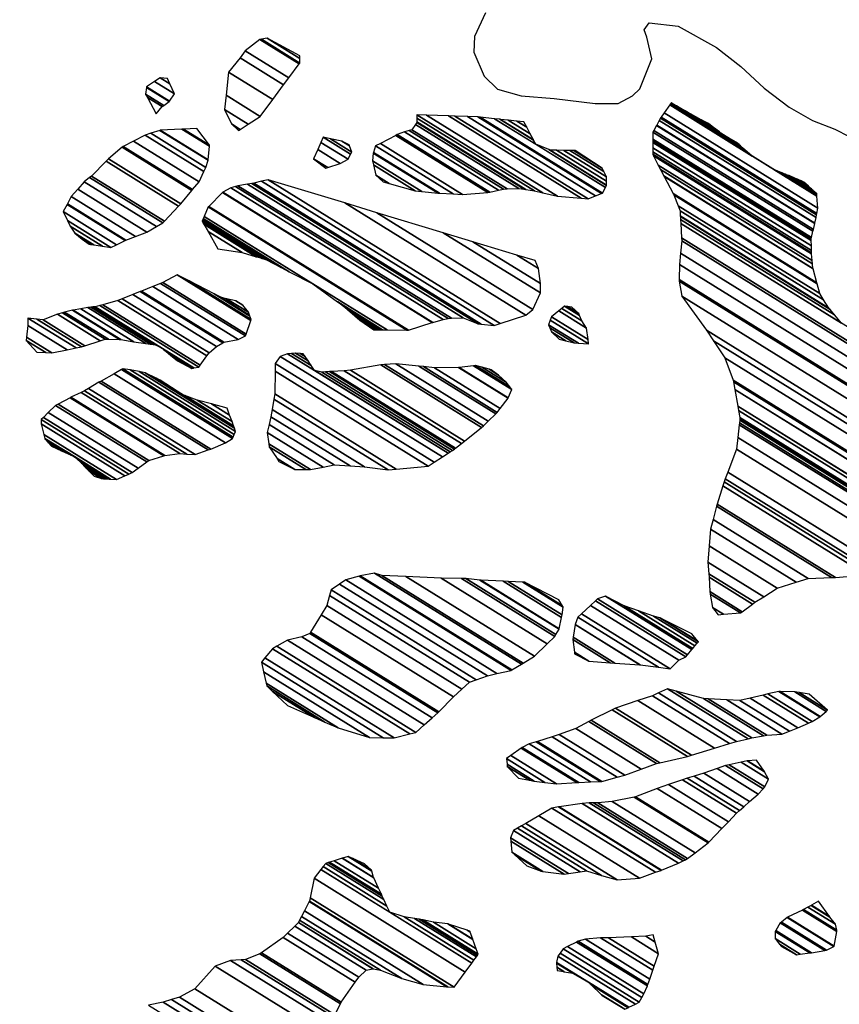
# Model space of a CAD drawing. Units: metres. Extents: x -21025 to 21025, y -14850 to 14850.
# Drawn here: x 4479 to 4769, y -7379 to -7031 of the extents above; entities that cross this region are included whole.
import ezdxf

# ---------------------------------------------------------------- set-up
doc = ezdxf.new("R2010")
doc.units = ezdxf.units.M
doc.header["$MEASUREMENT"] = 0
doc.layers.add('19', color=1, linetype='Continuous', lineweight=0)
doc.layers.add('5', color=1, linetype='Continuous', lineweight=0)

msp = doc.modelspace()

# ---------------------------------------------------------------- linework, layer by layer
at = {"layer": '19', "color": 7, "linetype": 'Continuous', "lineweight": -3}
msp.add_3dface([(-19775, -14350), (20525, -14350), (20525, 14350), (-19775, 14350)], dxfattribs=at)
at = {"layer": '5', "color": 5, "linetype": 'Continuous', "lineweight": -3}
msp.add_lwpolyline([(4643.75, -7028.3), (4639.84, -7036.63), (4639.52, -7042.21), (4643.22, -7050.64), (4647.99, -7055.27), (4656.34, -7057.66), (4668.02, -7058.57), (4682.47, -7060.28), (4690.6, -7060.38), (4695.71, -7057.65), (4698.28, -7055.14), (4702.48, -7044.52), (4700.8, -7036.88), (4699.81, -7034.33), (4701.62, -7031.81), (4711.77, -7032.95), (4725.39, -7040.49), (4733.94, -7047.2), (4742.23, -7054.92), (4751.04, -7061.64), (4759.36, -7066.31), (4767.19, -7069.46), (4772.24, -7072.06)], dxfattribs=at)
for points in [[(4558.75, -7041.72), (4574.131, -7051.2563), (4577.7697, -7046.3317), (4563.88, -7037.72)], [(4563.88, -7037.72), (4577.7697, -7046.3317), (4578, -7046.02), (4564.4423, -7037.6142)], [(4564.4423, -7037.6142), (4578, -7046.02), (4578.0188, -7044.4251), (4566.43, -7037.24)], [(4566.43, -7037.24), (4578.0188, -7044.4251), (4578.03, -7043.48)], [(4552.81, -7049.26), (4568.444, -7058.9532), (4572.2904, -7053.7474), (4556.94, -7044.23)], [(4556.94, -7044.23), (4572.2904, -7053.7474), (4574.131, -7051.2563), (4558.75, -7041.72)], [(4526.6809, -7052.5667), (4533.67, -7056.9), (4532.0332, -7053.3414), (4528.66, -7051.25)], [(4528.66, -7051.25), (4532.0332, -7053.3414), (4531.2, -7051.53)], [(4551.9291, -7057.385), (4564.05, -7064.9), (4568.444, -7058.9532), (4552.81, -7049.26)], [(4523.51, -7057.03), (4529.9138, -7061.0004), (4531.86, -7059.67), (4523.7718, -7054.6553)], [(4523.7718, -7054.6553), (4531.86, -7059.67), (4531.9421, -7059.5444), (4523.79, -7054.49)], [(4523.79, -7054.49), (4531.9421, -7059.5444), (4533.67, -7056.9), (4526.6809, -7052.5667)], [(4524.158, -7058.2319), (4529.3, -7061.42), (4529.9138, -7061.0004), (4523.51, -7057.03)], [(4527.23, -7063.93), (4527.23, -7063.93), (4529.3, -7061.42), (4524.158, -7058.2319)], [(4551.38, -7062.45), (4559.7885, -7067.6633), (4564.05, -7064.9), (4551.9291, -7057.385)], [(4553.86, -7067.56), (4556.9721, -7069.4895), (4559.7885, -7067.6633), (4551.38, -7062.45)], [(4706.8822, -7063.6054), (4761.26, -7097.32), (4760.8876, -7093.116), (4708.8566, -7060.8565)], [(4708.8566, -7060.8565), (4738.12, -7079), (4738.0407, -7078.9336), (4708.8652, -7060.8446)], [(4708.8652, -7060.8446), (4738.0407, -7078.9336), (4735.35, -7076.68), (4709.1561, -7060.4396)], [(4709.1561, -7060.4396), (4735.35, -7076.68), (4734.6094, -7075.9955), (4709.2681, -7060.2837)], [(4709.2681, -7060.2837), (4734.6094, -7075.9955), (4733.8525, -7075.2958), (4709.3825, -7060.1243)], [(4709.3825, -7060.1243), (4733.8525, -7075.2958), (4733.7369, -7075.1891), (4709.4, -7060.1)], [(4709.4, -7060.1), (4733.7369, -7075.1891), (4733.3981, -7074.8759), (4711.2638, -7061.1524)], [(4711.2638, -7061.1524), (4727.55, -7071.25), (4726.4131, -7070.3753), (4714.3336, -7062.8859)], [(4619.3946, -7066.7892), (4657.96, -7090.7), (4661, -7091.25), (4619.4136, -7065.4662)], [(4619.4136, -7065.4662), (4661, -7091.25), (4663.9788, -7091.9405), (4619.43, -7064.32)], [(4619.43, -7064.32), (4663.9788, -7091.9405), (4669.11, -7093.13), (4622.8344, -7064.4389)], [(4622.8344, -7064.4389), (4669.11, -7093.13), (4677.563, -7093.8273), (4630.6, -7064.71)], [(4630.6, -7064.71), (4677.563, -7093.8273), (4680.02, -7094.03), (4632.8634, -7064.7926)], [(4632.8634, -7064.7926), (4680.02, -7094.03), (4682.57, -7093.04), (4637.2696, -7064.9535)], [(4637.2696, -7064.9535), (4682.57, -7093.04), (4684.7432, -7092.2048), (4641.01, -7065.09)], [(4641.01, -7065.09), (4684.7432, -7092.2048), (4685.12, -7092.06), (4641.7491, -7065.1698)], [(4641.7491, -7065.1698), (4685.12, -7092.06), (4686.083, -7090.0164), (4646.9064, -7065.7267)], [(4646.9064, -7065.7267), (4661.46, -7074.75), (4660.7043, -7073.3299), (4648.7648, -7065.9274)], [(4648.7648, -7065.9274), (4660.7043, -7073.3299), (4660.6283, -7073.1871), (4648.9517, -7065.9476)], [(4705.1485, -7066.3103), (4760.5785, -7100.6772), (4760.7794, -7099.6873), (4705.5991, -7065.4752)], [(4705.5991, -7065.4752), (4760.7794, -7099.6873), (4760.7946, -7099.6127), (4705.6331, -7065.4123)], [(4705.6331, -7065.4123), (4760.7946, -7099.6127), (4760.8601, -7099.29), (4705.78, -7065.14)], [(4705.78, -7065.14), (4760.8601, -7099.29), (4761.26, -7097.32), (4706.8822, -7063.6054)], [(4714.3336, -7062.8859), (4726.4131, -7070.3753), (4724.3182, -7068.7635), (4719.99, -7066.08)], [(4528.68, -7069.79), (4545.5859, -7080.2717), (4546.1014, -7075.4507), (4536.31, -7069.38)], [(4536.31, -7069.38), (4546.1014, -7075.4507), (4546.14, -7075.09), (4536.8967, -7069.3591)], [(4536.8967, -7069.3591), (4546.14, -7075.09), (4541.64, -7069.19)], [(4556.37, -7069.88), (4556.37, -7069.88), (4556.9721, -7069.4895), (4553.86, -7067.56)], [(4617.59, -7069.63), (4651.3557, -7090.565), (4655.43, -7090.42), (4618.9123, -7067.7788)], [(4618.9123, -7067.7788), (4655.43, -7090.42), (4657.3246, -7090.6297), (4619.39, -7067.11)], [(4619.39, -7067.11), (4657.3246, -7090.6297), (4657.96, -7090.7), (4619.3946, -7066.7892)], [(4648.9517, -7065.9476), (4660.6283, -7073.1871), (4659.527, -7071.1176), (4651.66, -7066.24)], [(4651.66, -7066.24), (4659.527, -7071.1176), (4658.2623, -7068.7411), (4654.7457, -7066.5607)], [(4654.7457, -7066.5607), (4658.2623, -7068.7411), (4657.24, -7066.82)], [(4703.2162, -7069.8912), (4759.643, -7104.8761), (4760.1386, -7102.8124), (4704.1749, -7068.1146)], [(4704.1749, -7068.1146), (4760.1386, -7102.8124), (4760.18, -7102.64), (4704.255, -7067.9661)], [(4704.255, -7067.9661), (4760.18, -7102.64), (4760.5785, -7100.6772), (4705.1485, -7066.3103)], [(4719.99, -7066.08), (4724.3182, -7068.7635), (4722.52, -7067.38)], [(4519.2294, -7073.6155), (4542.43, -7088), (4544.1122, -7084.3851), (4523.33, -7071.5)], [(4523.33, -7071.5), (4544.1122, -7084.3851), (4544.78, -7082.95), (4525.2979, -7070.871)], [(4525.2979, -7070.871), (4544.78, -7082.95), (4545.57, -7080.42), (4528.5117, -7069.8438)], [(4528.5117, -7069.8438), (4545.57, -7080.42), (4545.5859, -7080.2717), (4528.68, -7069.79)], [(4585.509, -7074.0735), (4595.1, -7080.02), (4595.9937, -7078.294), (4586.31, -7072.29)], [(4586.31, -7072.29), (4595.9937, -7078.294), (4596.41, -7077.49), (4588.8683, -7072.8141)], [(4588.8683, -7072.8141), (4596.41, -7077.49), (4595.5542, -7075.2856), (4592.9, -7073.64)], [(4606.5099, -7074.4301), (4635.59, -7092.46), (4644.49, -7091.81), (4611.9318, -7071.6237)], [(4611.9318, -7071.6237), (4644.49, -7091.81), (4645.2375, -7091.6498), (4612.48, -7071.34)], [(4612.48, -7071.34), (4645.2375, -7091.6498), (4648.3146, -7090.9904), (4615.04, -7070.36)], [(4615.04, -7070.36), (4648.3146, -7090.9904), (4650.09, -7090.61), (4616.6744, -7069.8921)], [(4616.6744, -7069.8921), (4650.09, -7090.61), (4651.3557, -7090.565), (4617.59, -7069.63)], [(4702.8883, -7072.9385), (4758.9635, -7107.7055), (4759.4899, -7105.5137), (4702.92, -7070.44)], [(4702.92, -7070.44), (4759.4899, -7105.5137), (4759.643, -7104.8761), (4703.2162, -7069.8912)], [(4727.55, -7071.25), (4733.3981, -7074.8759), (4732.84, -7074.36)], [(4510.4011, -7079.9309), (4535.98, -7095.79), (4539.8731, -7091.0485), (4515.15, -7075.72)], [(4515.15, -7075.72), (4539.8731, -7091.0485), (4540.11, -7090.76), (4515.5333, -7075.5223)], [(4515.5333, -7075.5223), (4540.11, -7090.76), (4542.43, -7088), (4519.2294, -7073.6155)], [(4584.3734, -7076.6017), (4592.29, -7081.51), (4595.1, -7080.02), (4585.509, -7074.0735)], [(4592.9, -7073.64), (4595.5542, -7075.2856), (4595.42, -7074.94)], [(4604.093, -7077.6061), (4627.47, -7092.1), (4632.2308, -7092.3111), (4604.81, -7075.31)], [(4604.81, -7075.31), (4632.2308, -7092.3111), (4635.59, -7092.46), (4606.5099, -7074.4301)], [(4661.46, -7074.75), (4686.083, -7090.0164), (4686.43, -7089.28), (4666.0577, -7076.649)], [(4702.8305, -7077.4822), (4758.9776, -7112.2937), (4758.9245, -7110.7222), (4702.8499, -7075.9556)], [(4702.8499, -7075.9556), (4758.9245, -7110.7222), (4758.861, -7108.8423), (4702.8731, -7074.1295)], [(4702.8731, -7074.1295), (4758.861, -7108.8423), (4758.84, -7108.22), (4702.8808, -7073.525)], [(4702.8808, -7073.525), (4758.84, -7108.22), (4758.9635, -7107.7055), (4702.8883, -7072.9385)], [(4582.91, -7079.86), (4587.9294, -7082.9721), (4592.29, -7081.51), (4584.3734, -7076.6017)], [(4587.19, -7083.22), (4587.19, -7083.22), (4587.9294, -7082.9721), (4582.91, -7079.86)], [(4603.73, -7080.63), (4621.2123, -7091.4692), (4626.9324, -7092.0458), (4604.02, -7077.84)], [(4604.02, -7077.84), (4626.9324, -7092.0458), (4627.47, -7092.1), (4604.093, -7077.6061)], [(4666.0577, -7076.649), (4686.43, -7089.28), (4686.4312, -7089.1851), (4666.52, -7076.84)], [(4666.52, -7076.84), (4686.4312, -7089.1851), (4686.4493, -7087.8096), (4668.8022, -7076.8682)], [(4668.8022, -7076.8682), (4686.4493, -7087.8096), (4686.47, -7086.23), (4671.4228, -7076.9007)], [(4671.4228, -7076.9007), (4686.47, -7086.23), (4685.5722, -7084.3861), (4673.5413, -7076.9269)], [(4673.5413, -7076.9269), (4685.5722, -7084.3861), (4684.98, -7083.17), (4674.9384, -7076.9442)], [(4674.9384, -7076.9442), (4684.98, -7083.17), (4675.41, -7076.95)], [(4702.82, -7078.31), (4759.0064, -7113.1459), (4758.9776, -7112.2937), (4702.8305, -7077.4822)], [(4703.1137, -7078.8878), (4759.02, -7113.55), (4759.0064, -7113.1459), (4702.82, -7078.31)], [(4704.7509, -7082.1081), (4759.2263, -7115.8832), (4759.02, -7113.55), (4703.1137, -7078.8878)], [(4738.12, -7079), (4760.8876, -7093.116), (4760.886, -7093.0978), (4745.68, -7083.67)], [(4504.35, -7086), (4530.1149, -7101.9744), (4535.1691, -7096.645), (4509.5, -7080.73)], [(4509.5, -7080.73), (4535.1691, -7096.645), (4535.98, -7095.79), (4510.4011, -7079.9309)], [(4604.0726, -7082.0741), (4618.84, -7091.23), (4621.2123, -7091.4692), (4603.73, -7080.63)], [(4604.94, -7085.73), (4609.6674, -7088.661), (4618.84, -7091.23), (4604.0726, -7082.0741)], [(4705.55, -7083.68), (4759.327, -7117.022), (4759.2263, -7115.8832), (4704.7509, -7082.1081)], [(4501.79, -7088), (4527.3373, -7103.8395), (4529.55, -7102.57), (4503.675, -7086.5273)], [(4503.675, -7086.5273), (4529.55, -7102.57), (4530.1149, -7101.9744), (4504.35, -7086)], [(4607.45, -7088.04), (4607.45, -7088.04), (4609.6674, -7088.661), (4604.94, -7085.73)], [(4706.7446, -7085.9499), (4759.47, -7118.64), (4759.327, -7117.022), (4705.55, -7083.68)], [(4706.8535, -7086.1569), (4759.5157, -7118.8078), (4759.47, -7118.64), (4706.7446, -7085.9499)], [(4710.036, -7092.2044), (4760.8512, -7123.7101), (4759.5157, -7118.8078), (4706.8535, -7086.1569)], [(4745.68, -7083.67), (4760.886, -7093.0978), (4760.8311, -7092.4784), (4748.5195, -7084.8451)], [(4748.5195, -7084.8451), (4760.8311, -7092.4784), (4760.81, -7092.24), (4749.6126, -7085.2976)], [(4749.6126, -7085.2976), (4760.81, -7092.24), (4760.0198, -7091.5197), (4750.73, -7085.76)], [(4750.73, -7085.76), (4760.0198, -7091.5197), (4759.8992, -7091.4098), (4750.9098, -7085.8363)], [(4750.9098, -7085.8363), (4759.8992, -7091.4098), (4759.5455, -7091.0874), (4751.4371, -7086.0601)], [(4751.4371, -7086.0601), (4759.5455, -7091.0874), (4758.9629, -7090.5563), (4752.3056, -7086.4288)], [(4752.3056, -7086.4288), (4758.9629, -7090.5563), (4757.8894, -7089.5778), (4753.9058, -7087.108)], [(4499.4667, -7090.6388), (4523.92, -7105.8), (4527.3373, -7103.8395), (4501.79, -7088)], [(4550.76, -7091.66), (4625.0763, -7137.7366), (4628.7608, -7136.7826), (4553.58, -7090.17)], [(4553.58, -7090.17), (4628.7608, -7136.7826), (4630.47, -7136.34), (4555.2355, -7089.6942)], [(4555.2355, -7089.6942), (4630.47, -7136.34), (4631.6942, -7136.2964), (4556.12, -7089.44)], [(4556.12, -7089.44), (4631.6942, -7136.2964), (4635.81, -7136.15), (4559.5371, -7088.8603)], [(4559.5371, -7088.8603), (4635.81, -7136.15), (4641.12, -7138.25), (4561.0469, -7088.6042)], [(4561.0469, -7088.6042), (4641.12, -7138.25), (4642.1464, -7138.3548), (4561.72, -7088.49)], [(4561.72, -7088.49), (4642.1464, -7138.3548), (4646.7, -7138.82), (4564.4707, -7087.8374)], [(4564.4707, -7087.8374), (4646.7, -7138.82), (4648.8264, -7138.1245), (4566.82, -7087.28)], [(4566.82, -7087.28), (4648.8264, -7138.1245), (4657.92, -7135.15), (4593.9973, -7095.5176)], [(4753.9058, -7087.108), (4757.8894, -7089.5778), (4756.9679, -7088.7379), (4755.2795, -7087.6911)], [(4755.2795, -7087.6911), (4756.9679, -7088.7379), (4756.29, -7088.12)], [(4495.85, -7095.8), (4516.5542, -7108.6367), (4519.8732, -7107.3585), (4497.15, -7093.27)], [(4497.15, -7093.27), (4519.8732, -7107.3585), (4523.92, -7105.8), (4499.4667, -7090.6388)], [(4545.8419, -7096.7025), (4616.45, -7140.48), (4624.87, -7137.79), (4550.6498, -7091.773)], [(4550.6498, -7091.773), (4624.87, -7137.79), (4625.0763, -7137.7366), (4550.76, -7091.66)], [(4710.26, -7092.63), (4760.9452, -7124.0551), (4760.8512, -7123.7101), (4710.036, -7092.2044)], [(4711.7875, -7096.4899), (4761.9, -7127.56), (4760.9452, -7124.0551), (4710.26, -7092.63)], [(4494.29, -7098.57), (4513.1464, -7110.2611), (4516.26, -7108.75), (4495.7266, -7096.0192)], [(4495.7266, -7096.0192), (4516.26, -7108.75), (4516.5542, -7108.6367), (4495.85, -7095.8)], [(4544.2348, -7100.261), (4608.9549, -7140.3878), (4615.8493, -7140.4726), (4545.62, -7096.93)], [(4545.62, -7096.93), (4615.8493, -7140.4726), (4616.45, -7140.48), (4545.8419, -7096.7025)], [(4593.9973, -7095.5176), (4657.92, -7135.15), (4660.48, -7133.15), (4605.317, -7098.9486)], [(4712.48, -7098.24), (4763.2754, -7129.7334), (4761.9, -7127.56), (4711.7875, -7096.4899)], [(4495.8219, -7101.7265), (4511.15, -7111.23), (4513.1464, -7110.2611), (4494.29, -7098.57)], [(4543.906, -7101.0517), (4574.29, -7119.89), (4582.62, -7124.06), (4544.2348, -7100.261)], [(4605.317, -7098.9486), (4660.48, -7133.15), (4663.1, -7127.34), (4628.7766, -7106.0593)], [(4712.5896, -7100.0985), (4765.14, -7132.68), (4763.2754, -7129.7334), (4712.48, -7098.24)], [(4712.6041, -7100.3433), (4765.5482, -7133.1689), (4765.14, -7132.68), (4712.5896, -7100.0985)], [(4712.661, -7101.3084), (4767.1575, -7135.0965), (4765.5482, -7133.1689), (4712.6041, -7100.3433)], [(4496.77, -7103.68), (4508.2697, -7110.8099), (4511.15, -7111.23), (4495.8219, -7101.7265)], [(4498.51, -7106.25), (4505.1247, -7110.3511), (4508.2697, -7110.8099), (4496.77, -7103.68)], [(4543.52, -7101.98), (4564.6929, -7115.1073), (4565.96, -7115.47), (4543.6598, -7101.6438)], [(4543.9052, -7102.6645), (4563.3577, -7114.7251), (4564.6929, -7115.1073), (4543.52, -7101.98)], [(4543.6598, -7101.6438), (4565.96, -7115.47), (4571.4164, -7118.3652), (4543.8211, -7101.256)], [(4543.8211, -7101.256), (4571.4164, -7118.3652), (4574.2553, -7119.8716), (4543.905, -7101.0542)], [(4543.905, -7101.0542), (4574.2553, -7119.8716), (4574.29, -7119.89), (4543.906, -7101.0517)], [(4544.1171, -7103.0411), (4562.6231, -7114.5149), (4563.3577, -7114.7251), (4543.9052, -7102.6645)], [(4545.5634, -7105.611), (4557.61, -7113.08), (4562.6231, -7114.5149), (4544.1171, -7103.0411)], [(4712.7488, -7102.7971), (4769.64, -7138.07), (4767.1575, -7135.0965), (4712.661, -7101.3084)], [(4713.0456, -7107.8278), (4861.58, -7199.92), (4865.7265, -7197.6442), (4712.7488, -7102.7971)], [(4501.03, -7108.31), (4504.0752, -7110.1981), (4505.1247, -7110.3511), (4498.51, -7106.25)], [(4548.99, -7111.7), (4548.99, -7111.7), (4557.61, -7113.08), (4545.5634, -7105.611)], [(4628.7766, -7106.0593), (4663.1, -7127.34), (4663.14, -7124.04), (4639.2682, -7109.2394)], [(4503.54, -7110.12), (4503.54, -7110.12), (4504.0752, -7110.1981), (4501.03, -7108.31)], [(4639.2682, -7109.2394), (4663.14, -7124.04), (4662.44, -7118.7), (4654.7493, -7113.9317)], [(4712.6612, -7113.2377), (4856.47, -7202.4), (4860.628, -7200.382), (4713.11, -7108.92)], [(4713.11, -7108.92), (4860.628, -7200.382), (4861.58, -7199.92), (4713.0456, -7107.8278)], [(4654.7493, -7113.9317), (4662.44, -7118.7), (4661.21, -7115.89)], [(4712.24, -7117.29), (4852.5646, -7204.2921), (4856.47, -7202.4), (4712.6612, -7113.2377)], [(4712.1771, -7122.5354), (4847.78, -7206.61), (4852.5646, -7204.2921), (4712.24, -7117.29)], [(4529.54, -7123.65), (4559.0021, -7141.9167), (4560.7413, -7137.0967), (4534.65, -7120.92)], [(4534.65, -7120.92), (4560.7413, -7137.0967), (4560.87, -7136.74), (4538.8477, -7123.086)], [(4522.001, -7126.6961), (4551.12, -7144.75), (4556.21, -7143.79), (4526.0202, -7125.0721)], [(4526.0202, -7125.0721), (4556.21, -7143.79), (4558.77, -7142.56), (4528.7713, -7123.9606)], [(4528.7713, -7123.9606), (4558.77, -7142.56), (4559.0021, -7141.9167), (4529.54, -7123.65)], [(4538.8477, -7123.086), (4560.87, -7136.74), (4560.4018, -7135.5218), (4547.77, -7127.69)], [(4591.4026, -7130.4999), (4607.3181, -7140.3676), (4608.9549, -7140.3878), (4582.62, -7124.06)], [(4712.17, -7123.13), (4847.2713, -7206.8936), (4847.78, -7206.61), (4712.1771, -7122.5354)], [(4713.12, -7128.47), (4843.2361, -7209.1428), (4847.2713, -7206.8936), (4712.17, -7123.13)], [(4515.2539, -7129.4335), (4545.99, -7148.49), (4548.56, -7146.24), (4519.0006, -7127.913)], [(4519.0006, -7127.913), (4548.56, -7146.24), (4550.7954, -7144.9389), (4521.62, -7126.85)], [(4521.62, -7126.85), (4550.7954, -7144.9389), (4551.12, -7144.75), (4522.001, -7126.6961)], [(4547.77, -7127.69), (4560.4018, -7135.5218), (4560.2663, -7135.1692), (4550.3, -7128.99)], [(4721.86, -7140.52), (4837.6042, -7212.2821), (4843.2361, -7209.1428), (4713.12, -7128.47)], [(4505.6286, -7132.2196), (4540.5447, -7153.8678), (4542.37, -7153.53), (4507.2988, -7131.7857)], [(4507.2988, -7131.7857), (4542.37, -7153.53), (4542.834, -7152.8841), (4508.36, -7131.51)], [(4508.36, -7131.51), (4542.834, -7152.8841), (4545.2029, -7149.5858), (4513.71, -7130.06)], [(4513.71, -7130.06), (4545.2029, -7149.5858), (4545.99, -7148.49), (4515.2539, -7129.4335)], [(4550.3, -7128.99), (4560.2663, -7135.1692), (4559.89, -7134.19), (4552.1326, -7129.3804)], [(4552.1326, -7129.3804), (4559.89, -7134.19), (4557.9087, -7131.644), (4555.37, -7130.07)], [(4555.37, -7130.07), (4557.9087, -7131.644), (4557.89, -7131.62)], [(4591.43, -7130.52), (4607.313, -7140.3676), (4607.3181, -7140.3676), (4591.4026, -7130.4999)], [(4593.94, -7132.33), (4606.8954, -7140.3624), (4607.313, -7140.3676), (4591.43, -7130.52)], [(4670.6787, -7132.8268), (4677.7, -7137.18), (4676.9829, -7135.314), (4671.67, -7132.02)], [(4671.67, -7132.02), (4676.9829, -7135.314), (4676.72, -7134.63), (4672.7, -7132.1376)], [(4487.21, -7136.84), (4502.0207, -7146.0227), (4507.4811, -7144.2762), (4492.31, -7134.87)], [(4492.31, -7134.87), (4507.4811, -7144.2762), (4509.22, -7143.72), (4494.1133, -7134.3538)], [(4494.1133, -7134.3538), (4509.22, -7143.72), (4510.3327, -7143.7331), (4494.86, -7134.14)], [(4494.86, -7134.14), (4510.3327, -7143.7331), (4514.3, -7143.78), (4497.6811, -7133.4762)], [(4497.6811, -7133.4762), (4514.3, -7143.78), (4514.7477, -7143.8533), (4497.92, -7133.42)], [(4497.92, -7133.42), (4514.7477, -7143.8533), (4519.37, -7144.61), (4500.5283, -7132.9281)], [(4500.5283, -7132.9281), (4519.37, -7144.61), (4523.6023, -7145.2273), (4503.01, -7132.46)], [(4503.01, -7132.46), (4523.6023, -7145.2273), (4525.2001, -7145.4604), (4504.0821, -7132.3671)], [(4504.0821, -7132.3671), (4525.2001, -7145.4604), (4526.32, -7145.6237), (4504.8336, -7132.302)], [(4504.8336, -7132.302), (4526.32, -7145.6237), (4526.98, -7145.72), (4505.2765, -7132.2637)], [(4505.2765, -7132.2637), (4526.98, -7145.72), (4528.836, -7146.6775), (4505.55, -7132.24)], [(4505.55, -7132.24), (4528.836, -7146.6775), (4529.5, -7147.02), (4505.6286, -7132.2196)], [(4595.8387, -7133.995), (4606.0928, -7140.3526), (4606.8954, -7140.3624), (4593.94, -7132.33)], [(4597.4851, -7135.4387), (4605.3968, -7140.344), (4606.0928, -7140.3526), (4595.8387, -7133.995)], [(4599.22, -7136.96), (4604.6634, -7140.335), (4605.3968, -7140.344), (4597.4851, -7135.4387)], [(4667.05, -7135.78), (4679.9473, -7143.7764), (4679.45, -7139.74), (4669.65, -7133.664)], [(4669.65, -7133.664), (4679.45, -7139.74), (4677.7, -7137.18), (4670.6787, -7132.8268)], [(4672.7, -7132.1376), (4676.72, -7134.63), (4674.21, -7132.31)], [(4481.4003, -7143.0049), (4490.36, -7148.56), (4495.7899, -7147.4428), (4481.85, -7138.8)], [(4481.85, -7138.8), (4495.7899, -7147.4428), (4498.8885, -7146.8053), (4481.88, -7136.26)], [(4481.88, -7136.26), (4498.8885, -7146.8053), (4500.81, -7146.41), (4484.984, -7136.5978)], [(4484.984, -7136.5978), (4500.81, -7146.41), (4502.0207, -7146.0227), (4487.21, -7136.84)], [(4604.26, -7140.33), (4604.26, -7140.33), (4604.6634, -7140.335), (4599.22, -7136.96)], [(4666, -7138.56), (4676.5722, -7145.1148), (4680.14, -7145.34), (4666.6081, -7136.9501)], [(4666.4277, -7139.6617), (4675.07, -7145.02), (4676.5722, -7145.1148), (4666, -7138.56)], [(4666.6081, -7136.9501), (4680.14, -7145.34), (4679.9473, -7143.7764), (4667.05, -7135.78)], [(4666.99, -7141.11), (4672.0829, -7144.2676), (4675.07, -7145.02), (4666.4277, -7139.6617)], [(4669.75, -7143.68), (4669.75, -7143.68), (4672.0829, -7144.2676), (4666.99, -7141.11)], [(4724.3231, -7144.2185), (4835.76, -7213.31), (4837.6042, -7212.2821), (4721.86, -7140.52)], [(4481.28, -7144.13), (4488.2176, -7148.4314), (4490.36, -7148.56), (4481.4003, -7143.0049)], [(4485.03, -7148.24), (4485.03, -7148.24), (4488.2176, -7148.4314), (4481.28, -7144.13)], [(4728.34, -7150.25), (4832.9935, -7215.1358), (4835.76, -7213.31), (4724.3231, -7144.2185)], [(4529.83, -7147.2937), (4540.4588, -7153.8837), (4540.5447, -7153.8678), (4529.5, -7147.02)], [(4530.7523, -7148.0589), (4540.2187, -7153.9281), (4540.4588, -7153.8837), (4529.83, -7147.2937)], [(4532.2457, -7149.2977), (4539.83, -7154), (4540.2187, -7153.9281), (4530.7523, -7148.0589)], [(4534.78, -7151.4), (4534.78, -7151.4), (4539.83, -7154), (4532.2457, -7149.2977)], [(4571.12, -7149.82), (4628.4304, -7185.3528), (4630.4331, -7184.0538), (4573.6497, -7148.8478)], [(4573.6497, -7148.8478), (4583.25, -7154.8), (4583.2262, -7154.7649), (4573.67, -7148.84)], [(4573.67, -7148.84), (4583.2262, -7154.7649), (4582.0486, -7153.0265), (4575.1133, -7148.7266)], [(4575.1133, -7148.7266), (4582.0486, -7153.0265), (4580.9417, -7151.3925), (4576.47, -7148.62)], [(4576.47, -7148.62), (4580.9417, -7151.3925), (4579.906, -7149.8636), (4578.1883, -7148.7986)], [(4578.1883, -7148.7986), (4579.906, -7149.8636), (4579.26, -7148.91)], [(4569.2779, -7154.9706), (4623.47, -7188.57), (4625.5593, -7187.2149), (4569.31, -7152.34)], [(4569.31, -7152.34), (4625.5593, -7187.2149), (4628.4304, -7185.3528), (4571.12, -7149.82)], [(4595.95, -7154.7), (4636.3143, -7179.7261), (4642.2708, -7174.8913), (4606.64, -7152.8)], [(4606.64, -7152.8), (4642.2708, -7174.8913), (4642.95, -7174.34), (4608.0244, -7152.6859)], [(4608.0244, -7152.6859), (4642.95, -7174.34), (4644.6914, -7172.6413), (4611.98, -7152.36)], [(4611.98, -7152.36), (4644.6914, -7172.6413), (4647.3016, -7170.0952), (4620.1, -7153.23)], [(4639.3936, -7153.0616), (4653.02, -7161.51), (4652.1585, -7160.4029), (4640.17, -7152.97)], [(4640.17, -7152.97), (4652.1585, -7160.4029), (4651.02, -7158.94), (4642.4329, -7153.616)], [(4731.29, -7158.17), (4828.2347, -7218.2763), (4832.9935, -7215.1358), (4728.34, -7150.25)], [(4507.7885, -7158.489), (4546.58, -7182.54), (4551.69, -7180.31), (4512.3662, -7155.929)], [(4512.3662, -7155.929), (4551.69, -7180.31), (4554.25, -7178.82), (4514.9757, -7154.4697)], [(4514.9757, -7154.4697), (4554.25, -7178.82), (4554.4307, -7178.3845), (4515.44, -7154.21)], [(4515.44, -7154.21), (4554.4307, -7178.3845), (4554.8581, -7177.3547), (4517.98, -7154.49)], [(4517.98, -7154.49), (4554.8581, -7177.3547), (4555.3, -7176.29), (4521.2047, -7155.1507)], [(4521.2047, -7155.1507), (4555.3, -7176.29), (4554.8947, -7175.1689), (4523.3, -7155.58)], [(4523.3, -7155.58), (4554.8947, -7175.1689), (4554.6602, -7174.5202), (4527.1881, -7157.4874)], [(4569.18, -7163.01), (4612.1381, -7189.6443), (4623.47, -7188.57), (4569.2779, -7154.9706)], [(4583.25, -7154.8), (4630.4331, -7184.0538), (4630.4491, -7184.0434), (4583.3, -7154.8107)], [(4583.3, -7154.8107), (4630.4491, -7184.0434), (4631.2439, -7183.5279), (4585.78, -7155.34)], [(4585.78, -7155.34), (4631.2439, -7183.5279), (4631.991, -7183.0434), (4587.1678, -7155.2527)], [(4587.1678, -7155.2527), (4631.991, -7183.0434), (4632.69, -7182.59), (4588.4662, -7155.171)], [(4588.4662, -7155.171), (4632.69, -7182.59), (4633.0847, -7182.2816), (4589.276, -7155.12)], [(4589.276, -7155.12), (4633.0847, -7182.2816), (4635.25, -7180.59), (4593.7188, -7154.8404)], [(4593.7188, -7154.8404), (4635.25, -7180.59), (4636.3143, -7179.7261), (4595.95, -7154.7)], [(4620.1, -7153.23), (4647.3016, -7170.0952), (4647.84, -7169.57), (4621.7587, -7153.3994)], [(4621.7587, -7153.3994), (4647.84, -7169.57), (4648.8978, -7168.1952), (4625.68, -7153.8)], [(4625.68, -7153.8), (4648.8978, -7168.1952), (4651.71, -7164.54), (4634.1658, -7153.6625)], [(4634.1658, -7153.6625), (4651.71, -7164.54), (4651.7434, -7164.4626), (4634.32, -7153.66)], [(4634.32, -7153.66), (4651.7434, -7164.4626), (4653.02, -7161.51), (4639.3936, -7153.0616)], [(4642.4329, -7153.616), (4651.02, -7158.94), (4648.26, -7156.37), (4644.9999, -7154.3487)], [(4644.9999, -7154.3487), (4648.26, -7156.37), (4645.74, -7154.56)], [(4503.2494, -7161.113), (4540.97, -7184.5), (4545.6208, -7182.8751), (4507, -7158.93)], [(4507, -7158.93), (4545.6208, -7182.8751), (4546.58, -7182.54), (4507.7885, -7158.489)], [(4527.1881, -7157.4874), (4536.66, -7163.36), (4528.6, -7158.18)], [(4731.396, -7158.7666), (4827.82, -7218.55), (4828.2347, -7218.2763), (4731.29, -7158.17)], [(4731.8812, -7161.4963), (4825.9479, -7219.8182), (4827.82, -7218.55), (4731.396, -7158.7666)], [(4497.0494, -7164.2544), (4530.3, -7184.87), (4535.64, -7184.18), (4500.669, -7162.4977)], [(4500.669, -7162.4977), (4535.64, -7184.18), (4538.0305, -7184.3235), (4501.88, -7161.91)], [(4501.88, -7161.91), (4538.0305, -7184.3235), (4540.97, -7184.5), (4503.2494, -7161.113)], [(4536.66, -7163.36), (4554.6602, -7174.5202), (4554.575, -7174.2847), (4537.3728, -7163.6192)], [(4568.8621, -7164.8917), (4609.23, -7189.92), (4612.1381, -7189.6443), (4569.18, -7163.01)], [(4732.9225, -7167.3548), (4799.4132, -7208.5794), (4802.08, -7205.02), (4731.8812, -7161.4963)], [(4491.66, -7167.12), (4523.9299, -7187.1275), (4524.69, -7186.58), (4492.5426, -7166.6484)], [(4492.5426, -7166.6484), (4524.69, -7186.58), (4529.9661, -7184.9718), (4496.77, -7164.39)], [(4496.77, -7164.39), (4529.9661, -7184.9718), (4530.3, -7184.87), (4497.0494, -7164.2544)], [(4537.3728, -7163.6192), (4554.575, -7174.2847), (4554.0557, -7172.8482), (4541.72, -7165.2)], [(4541.72, -7165.2), (4554.0557, -7172.8482), (4553.2183, -7170.5318), (4546.78, -7166.54)], [(4546.78, -7166.54), (4553.2183, -7170.5318), (4552.35, -7168.13)], [(4568.2399, -7168.5753), (4600.86, -7188.8), (4609.23, -7189.92), (4568.8621, -7164.8917)], [(4487.3452, -7171.334), (4518.79, -7190.83), (4520.8684, -7189.3328), (4489.09, -7169.63)], [(4489.09, -7169.63), (4520.8684, -7189.3328), (4523.9299, -7187.1275), (4491.66, -7167.12)], [(4567.81, -7171.12), (4595.8397, -7188.4986), (4600.86, -7188.8), (4568.2399, -7168.5753)], [(4732.9316, -7167.4062), (4799.3898, -7208.6106), (4799.4132, -7208.5794), (4732.9225, -7167.3548)], [(4733.19, -7168.86), (4798.728, -7209.4939), (4799.3898, -7208.6106), (4732.9316, -7167.4062)], [(4733.67, -7171.4), (4797.5808, -7211.0251), (4798.728, -7209.4939), (4733.19, -7168.86)], [(4486.5, -7173.66), (4516.1021, -7192.0135), (4517.5473, -7191.3771), (4486.52, -7172.14)], [(4487.5093, -7177.384), (4513.18, -7193.3), (4516.1021, -7192.0135), (4486.5, -7173.66)], [(4486.52, -7172.14), (4517.5473, -7191.3771), (4518.79, -7190.83), (4487.3452, -7171.334)], [(4566.47, -7176.69), (4586.2397, -7188.9473), (4590.2, -7188.16), (4567.1489, -7173.8682)], [(4567.1489, -7173.8682), (4590.2, -7188.16), (4595.8397, -7188.4986), (4567.81, -7171.12)], [(4733.4057, -7173.9423), (4796.8677, -7213.2891), (4796.9882, -7212.6216), (4733.4782, -7173.245)], [(4733.4782, -7173.245), (4796.9882, -7212.6216), (4797.1505, -7211.7233), (4733.5758, -7172.3065)], [(4733.5758, -7172.3065), (4797.1505, -7211.7233), (4797.18, -7211.56), (4733.5935, -7172.136)], [(4733.5935, -7172.136), (4797.18, -7211.56), (4797.4406, -7211.2122), (4733.6432, -7171.6575)], [(4733.6432, -7171.6575), (4797.4406, -7211.2122), (4797.5808, -7211.0251), (4733.67, -7171.4)], [(4567.0165, -7180.6642), (4581.8, -7189.83), (4586.2397, -7188.9473), (4566.47, -7176.69)], [(4732.9322, -7178.498), (4796.08, -7217.65), (4796.8677, -7213.2891), (4733.4057, -7173.9423)], [(4487.8911, -7178.7926), (4511.0872, -7193.1744), (4513.18, -7193.3), (4487.5093, -7177.384)], [(4487.95, -7179.01), (4497.2072, -7184.7495), (4498.29, -7185.24), (4487.8911, -7178.7926)], [(4489.0578, -7180.2698), (4493.7773, -7183.1959), (4497.2072, -7184.7495), (4487.95, -7179.01)], [(4490.21, -7181.58), (4490.21, -7181.58), (4493.7773, -7183.1959), (4489.0578, -7180.2698)], [(4567.17, -7181.78), (4580.1198, -7189.809), (4581.8, -7189.83), (4567.0165, -7180.6642)], [(4732.51, -7182.56), (4793.9838, -7220.6741), (4796.08, -7217.65), (4732.9322, -7178.498)], [(4569.974, -7185.8937), (4576.21, -7189.76), (4580.1198, -7189.809), (4567.17, -7181.78)], [(4729.3889, -7190.6987), (4789.1, -7227.72), (4793.9838, -7220.6741), (4732.51, -7182.56)], [(4498.8922, -7185.7943), (4510.7642, -7193.155), (4511.0872, -7193.1744), (4498.29, -7185.24)], [(4500.8, -7187.55), (4509.7411, -7193.0935), (4510.7642, -7193.155), (4498.8922, -7185.7943)], [(4502.2737, -7189.0596), (4508.677, -7193.0297), (4509.7411, -7193.0935), (4500.8, -7187.55)], [(4570.66, -7186.9), (4570.66, -7186.9), (4576.21, -7189.76), (4569.974, -7185.8937)], [(4503.419, -7190.2328), (4507.85, -7192.98), (4508.677, -7193.0297), (4502.2737, -7189.0596)], [(4505.32, -7192.18), (4505.32, -7192.18), (4507.85, -7192.98), (4503.419, -7190.2328)], [(4728.4642, -7193.11), (4783.77, -7227.4), (4789.1, -7227.72), (4729.3889, -7190.6987)], [(4727.6241, -7195.5738), (4778.44, -7227.08), (4781.3828, -7227.2567), (4728.05, -7194.19)], [(4728.05, -7194.19), (4781.3828, -7227.2567), (4783.77, -7227.4), (4728.4642, -7193.11)], [(4725.6451, -7202.0035), (4767.51, -7227.96), (4778.44, -7227.08), (4727.6241, -7195.5738)], [(4724.1721, -7207.4695), (4757.85, -7228.35), (4766.0738, -7228.018), (4725.4, -7202.8)], [(4725.4, -7202.8), (4766.0738, -7228.018), (4767.51, -7227.96), (4725.6451, -7202.0035)], [(4723.27, -7210.9), (4753.5693, -7229.6858), (4757.85, -7228.35), (4724.1721, -7207.4695)], [(4722.8069, -7216.8384), (4746.89, -7231.77), (4753.5693, -7229.6858), (4723.27, -7210.9)], [(4722.36, -7222.57), (4742.0722, -7234.7917), (4746.89, -7231.77), (4722.8069, -7216.8384)], [(4722.6981, -7226.6737), (4738.95, -7236.75), (4742.0722, -7234.7917), (4722.36, -7222.57)], [(4592.0972, -7230.3282), (4644.39, -7262.75), (4647.7159, -7261.9868), (4594.27, -7228.85)], [(4594.27, -7228.85), (4647.7159, -7261.9868), (4652.8, -7260.82), (4599.0356, -7227.4857)], [(4599.0356, -7227.4857), (4652.8, -7260.82), (4653.0468, -7260.6699), (4599.37, -7227.39)], [(4599.37, -7227.39), (4653.0468, -7260.6699), (4656.3901, -7258.637), (4604.46, -7226.44)], [(4604.46, -7226.44), (4656.3901, -7258.637), (4657.0242, -7258.2515), (4606.99, -7227.23)], [(4606.99, -7227.23), (4657.0242, -7258.2515), (4660.99, -7255.84), (4615.5106, -7227.6425)], [(4615.5106, -7227.6425), (4660.99, -7255.84), (4665.4873, -7251.4551), (4628.06, -7228.25)], [(4628.06, -7228.25), (4665.4873, -7251.4551), (4668.19, -7248.82), (4635.1588, -7228.3405)], [(4635.1588, -7228.3405), (4668.19, -7248.82), (4668.604, -7248.1469), (4636.69, -7228.36)], [(4636.69, -7228.36), (4668.604, -7248.1469), (4669.74, -7246.3), (4641.6807, -7228.9031)], [(4641.6807, -7228.9031), (4669.74, -7246.3), (4669.7726, -7246.1468), (4642.02, -7228.94)], [(4642.02, -7228.94), (4669.7726, -7246.1468), (4670.6249, -7242.1458), (4649.89, -7229.29)], [(4649.89, -7229.29), (4670.6249, -7242.1458), (4670.82, -7241.23), (4651.6961, -7229.3731)], [(4651.6961, -7229.3731), (4670.82, -7241.23), (4671.11, -7238.44), (4656.8698, -7229.611)], [(4722.8, -7227.91), (4738.0804, -7237.384), (4738.95, -7236.75), (4722.6981, -7226.6737)], [(4722.99, -7232.99), (4734.4021, -7240.0656), (4738.0804, -7237.384), (4722.8, -7227.91)], [(4588.5797, -7234.3029), (4638.01, -7264.95), (4640.4045, -7264.1243), (4589.14, -7232.34)], [(4589.14, -7232.34), (4640.4045, -7264.1243), (4644.39, -7262.75), (4592.0972, -7230.3282)], [(4656.8698, -7229.611), (4671.11, -7238.44), (4670.7806, -7237.874), (4657.5, -7229.64)], [(4657.5, -7229.64), (4670.7806, -7237.874), (4669.62, -7235.88)], [(4723.1389, -7233.8676), (4733.82, -7240.49), (4734.4021, -7240.0656), (4722.99, -7232.99)], [(4587.55, -7237.91), (4635.2758, -7267.5003), (4638.01, -7264.95), (4588.5797, -7234.3029)], [(4680.8316, -7237.903), (4712.02, -7257.24), (4714.58, -7256), (4682.6462, -7236.2008)], [(4682.6462, -7236.2008), (4714.58, -7256), (4715.1722, -7255.2861), (4683.34, -7235.55)], [(4683.34, -7235.55), (4715.1722, -7255.2861), (4716.66, -7253.4926), (4686.14, -7234.57)], [(4686.14, -7234.57), (4716.66, -7253.4926), (4717.0399, -7253.0347), (4692.71, -7237.95)], [(4723.94, -7238.59), (4727.8264, -7240.9996), (4733.82, -7240.49), (4723.1389, -7233.8676)], [(4585.5549, -7241.2006), (4632.36, -7270.22), (4635.2758, -7267.5003), (4587.55, -7237.91)], [(4677.674, -7240.8649), (4708.94, -7260.25), (4712.02, -7257.24), (4680.8316, -7237.903)], [(4692.71, -7237.95), (4717.0399, -7253.0347), (4717.7471, -7252.1821), (4697.76, -7239.79)], [(4697.76, -7239.79), (4717.7471, -7252.1821), (4718.5426, -7251.2231), (4703.07, -7241.63)], [(4725.94, -7241.16), (4725.94, -7241.16), (4727.8264, -7240.9996), (4723.94, -7238.59)], [(4581.8283, -7247.3469), (4627.22, -7275.49), (4632.36, -7270.22), (4585.5549, -7241.2006)], [(4675.35, -7244.59), (4698.3659, -7258.86), (4704.877, -7259.7159), (4676.4, -7242.06)], [(4676.4, -7242.06), (4704.877, -7259.7159), (4708.94, -7260.25), (4677.674, -7240.8649)], [(4703.07, -7241.63), (4718.5426, -7251.2231), (4718.96, -7250.72), (4705.3561, -7242.2855)], [(4705.3561, -7242.2855), (4718.96, -7250.72), (4718.6949, -7250.3877), (4705.86, -7242.43)], [(4705.86, -7242.43), (4718.6949, -7250.3877), (4716.71, -7247.9)], [(4674.6497, -7249.0785), (4689.41, -7258.23), (4698.29, -7258.85), (4675.3447, -7244.6238)], [(4675.3447, -7244.6238), (4698.29, -7258.85), (4698.3659, -7258.86), (4675.35, -7244.59)], [(4569.8744, -7252.2918), (4619, -7282.75), (4621.9745, -7280.1229), (4573.68, -7250.18)], [(4573.68, -7250.18), (4621.9745, -7280.1229), (4624.8763, -7277.56), (4578.78, -7248.98)], [(4578.78, -7248.98), (4624.8763, -7277.56), (4626.8602, -7275.8078), (4581.59, -7247.74)], [(4581.59, -7247.74), (4626.8602, -7275.8078), (4627.22, -7275.49), (4581.8283, -7247.3469)], [(4674.52, -7249.91), (4687.7585, -7258.118), (4689.41, -7258.23), (4674.6497, -7249.0785)], [(4675.1417, -7254.4304), (4680.27, -7257.61), (4687.7585, -7258.118), (4674.52, -7249.91)], [(4565.6984, -7256.3857), (4611.35, -7284.69), (4616.896, -7283.2836), (4568.31, -7253.16)], [(4568.31, -7253.16), (4616.896, -7283.2836), (4619, -7282.75), (4569.8744, -7252.2918)], [(4564.44, -7257.94), (4607.5057, -7284.641), (4611.35, -7284.69), (4565.6984, -7256.3857)], [(4675.22, -7255), (4675.22, -7255), (4680.27, -7257.61), (4675.1417, -7254.4304)], [(4565.2176, -7261.3283), (4602.72, -7284.58), (4607.5057, -7284.641), (4564.44, -7257.94)], [(4566.1452, -7265.3702), (4591.58, -7281.14), (4602.72, -7284.58), (4565.2176, -7261.3283)], [(4566.37, -7266.35), (4586.9277, -7279.0959), (4591.58, -7281.14), (4566.1452, -7265.3702)], [(4568.355, -7268.245), (4583.25, -7277.48), (4586.9277, -7279.0959), (4566.37, -7266.35)], [(4704.8902, -7268.8218), (4732.5, -7285.94), (4736.5909, -7285.0207), (4708.09, -7267.35)], [(4708.09, -7267.35), (4736.5909, -7285.0207), (4737.84, -7284.74), (4711.1334, -7268.1818)], [(4573.65, -7273.3), (4573.65, -7273.3), (4583.25, -7277.48), (4568.355, -7268.245)], [(4697.62, -7271.54), (4724.7278, -7288.347), (4729.979, -7286.7207), (4702.72, -7269.82)], [(4702.72, -7269.82), (4729.979, -7286.7207), (4732.5, -7285.94), (4704.8902, -7268.8218)], [(4711.1334, -7268.1818), (4737.84, -7284.74), (4742.0203, -7283.9977), (4720.75, -7270.81)], [(4720.75, -7270.81), (4742.0203, -7283.9977), (4743.19, -7283.79), (4722.3918, -7270.895)], [(4722.3918, -7270.895), (4743.19, -7283.79), (4748.53, -7283.35), (4728.9927, -7271.2368)], [(4728.9927, -7271.2368), (4748.53, -7283.35), (4751.1596, -7282.3113), (4733.69, -7271.48)], [(4733.69, -7271.48), (4751.1596, -7282.3113), (4754.15, -7281.13), (4737.2326, -7270.6411)], [(4737.2326, -7270.6411), (4754.15, -7281.13), (4757.8909, -7279.5016), (4741.84, -7269.55)], [(4741.84, -7269.55), (4757.8909, -7279.5016), (4759.25, -7278.91), (4743.56, -7269.1821)], [(4743.56, -7269.1821), (4759.25, -7278.91), (4761.8724, -7277.2919), (4747.45, -7268.35)], [(4747.45, -7268.35), (4761.8724, -7277.2919), (4762.07, -7277.17), (4747.8525, -7268.355)], [(4747.8525, -7268.355), (4762.07, -7277.17), (4764.1676, -7275.3254), (4753.03, -7268.42)], [(4753.03, -7268.42), (4764.1676, -7275.3254), (4764.64, -7274.91), (4754.5755, -7268.67)], [(4754.5755, -7268.67), (4764.64, -7274.91), (4758.1, -7269.24)], [(4681.03, -7278.44), (4705.2888, -7293.4806), (4715.16, -7291.31), (4688.5328, -7274.801)], [(4688.5328, -7274.801), (4715.16, -7291.31), (4716.5592, -7290.8767), (4689.71, -7274.23)], [(4689.71, -7274.23), (4716.5592, -7290.8767), (4724.7278, -7288.347), (4697.62, -7271.54)], [(4669.7431, -7283.493), (4692.98, -7297.9), (4698.7646, -7295.745), (4675.66, -7281.42)], [(4675.66, -7281.42), (4698.7646, -7295.745), (4704.2, -7293.72), (4680.2517, -7278.8719)], [(4680.2517, -7278.8719), (4704.2, -7293.72), (4705.2888, -7293.4806), (4681.03, -7278.44)], [(4662.0387, -7285.9554), (4684.82, -7300.08), (4690.2421, -7298.6314), (4667.24, -7284.37)], [(4667.24, -7284.37), (4690.2421, -7298.6314), (4692.98, -7297.9), (4669.7431, -7283.493)], [(4652.6933, -7290.9076), (4668.81, -7300.9), (4675.9899, -7300.5264), (4656.27, -7288.3)], [(4656.27, -7288.3), (4675.9899, -7300.5264), (4676.69, -7300.49), (4656.6791, -7288.0831)], [(4656.6791, -7288.0831), (4676.69, -7300.49), (4680.8093, -7300.2823), (4659.08, -7286.81)], [(4659.08, -7286.81), (4680.8093, -7300.2823), (4684.2563, -7300.1084), (4661.63, -7286.08)], [(4661.63, -7286.08), (4684.2563, -7300.1084), (4684.82, -7300.08), (4662.0387, -7285.9554)], [(4651.14, -7292.04), (4664.7059, -7300.451), (4668.81, -7300.9), (4652.6933, -7290.9076)], [(4651.2984, -7294.0559), (4660.95, -7300.04), (4664.7059, -7300.451), (4651.14, -7292.04)], [(4651.36, -7294.84), (4659.1937, -7299.6969), (4660.95, -7300.04), (4651.2984, -7294.0559)], [(4655.37, -7298.95), (4655.37, -7298.95), (4659.1937, -7299.6969), (4651.36, -7294.84)], [(4720.92, -7297.23), (4737.0904, -7307.2558), (4740.14, -7304.58), (4725.6157, -7295.5749)], [(4725.6157, -7295.5749), (4740.14, -7304.58), (4741.8292, -7302.7446), (4728.58, -7294.53)], [(4728.58, -7294.53), (4741.8292, -7302.7446), (4742.45, -7302.07), (4729.8414, -7294.2526)], [(4729.8414, -7294.2526), (4742.45, -7302.07), (4743.76, -7299.29), (4734.1184, -7293.3121)], [(4734.1184, -7293.3121), (4743.76, -7299.29), (4742.3656, -7296.6603), (4736.22, -7292.85)], [(4736.22, -7292.85), (4742.3656, -7296.6603), (4742.27, -7296.48), (4736.3963, -7292.8382)], [(4736.3963, -7292.8382), (4742.27, -7296.48), (4739.52, -7292.63)], [(4713.3576, -7299.515), (4732.43, -7311.34), (4733.527, -7310.3796), (4715.06, -7298.93)], [(4715.06, -7298.93), (4733.527, -7310.3796), (4735, -7309.09), (4717.4805, -7298.2278)], [(4717.4805, -7298.2278), (4735, -7309.09), (4737.0904, -7307.2558), (4720.92, -7297.23)], [(4696.69, -7305.56), (4722.6279, -7321.6417), (4727.2497, -7316.808), (4704.35, -7302.61)], [(4704.35, -7302.61), (4727.2497, -7316.808), (4729.6, -7314.35), (4708.413, -7301.2139)], [(4708.413, -7301.2139), (4729.6, -7314.35), (4732.43, -7311.34), (4713.3576, -7299.515)], [(4688.54, -7307.24), (4717.7784, -7325.368), (4722.4, -7321.88), (4696.2305, -7305.6547)], [(4696.2305, -7305.6547), (4722.4, -7321.88), (4722.6279, -7321.6417), (4696.69, -7305.56)], [(4662.5461, -7312.2302), (4698.11, -7334.28), (4703.8615, -7332.2527), (4667.18, -7309.51)], [(4667.18, -7309.51), (4703.8615, -7332.2527), (4705.77, -7331.58), (4669.4855, -7309.0834)], [(4669.4855, -7309.0834), (4705.77, -7331.58), (4705.9504, -7331.5031), (4669.72, -7309.04)], [(4669.72, -7309.04), (4705.9504, -7331.5031), (4711.8983, -7328.9677), (4677.87, -7307.87)], [(4677.87, -7307.87), (4711.8983, -7328.9677), (4713.6137, -7328.2365), (4680.41, -7307.65)], [(4680.41, -7307.65), (4713.6137, -7328.2365), (4714.45, -7327.88), (4681.844, -7307.6641)], [(4681.844, -7307.6641), (4714.45, -7327.88), (4715.1672, -7327.3387), (4683.46, -7307.68)], [(4683.46, -7307.68), (4715.1672, -7327.3387), (4717.7784, -7325.368), (4688.54, -7307.24)], [(4657.9434, -7314.9321), (4690.23, -7334.95), (4698.11, -7334.28), (4662.5461, -7312.2302)], [(4653.62, -7317.47), (4677.1858, -7332.0809), (4679.35, -7331.76), (4654.9976, -7316.6613)], [(4654.9976, -7316.6613), (4679.35, -7331.76), (4684.66, -7333.35), (4656.4078, -7315.8335)], [(4656.4078, -7315.8335), (4684.66, -7333.35), (4690.23, -7334.95), (4657.9434, -7314.9321)], [(4652.57, -7320), (4673.0454, -7332.6949), (4677.1858, -7332.0809), (4653.62, -7317.47)], [(4652.6813, -7321.2871), (4671.46, -7332.93), (4673.0454, -7332.6949), (4652.57, -7320)], [(4653.01, -7325.09), (4664.0132, -7331.912), (4671.46, -7332.93), (4652.6813, -7321.2871)], [(4593.0679, -7327.2714), (4604.13, -7334.13), (4603.4795, -7331.8577), (4595.08, -7326.65)], [(4595.08, -7326.65), (4603.4795, -7331.8577), (4603.4, -7331.58), (4596.4177, -7327.2509)], [(4654.0727, -7326.0742), (4663.34, -7331.82), (4664.0132, -7331.912), (4653.01, -7325.09)], [(4658.29, -7329.98), (4658.29, -7329.98), (4663.34, -7331.82), (4654.0727, -7326.0742)], [(4585.4612, -7331.2874), (4609.82, -7346.39), (4608.8118, -7344.2177), (4586.2762, -7330.2455)], [(4586.2762, -7330.2455), (4608.8118, -7344.2177), (4607.6937, -7341.8086), (4587.18, -7329.09)], [(4587.18, -7329.09), (4607.6937, -7341.8086), (4607.1993, -7340.7433), (4587.9969, -7328.8377)], [(4587.9969, -7328.8377), (4607.1993, -7340.7433), (4606.8601, -7340.0125), (4588.5573, -7328.6646)], [(4588.5573, -7328.6646), (4606.8601, -7340.0125), (4605.8588, -7337.8549), (4590.2117, -7328.1536)], [(4590.2117, -7328.1536), (4605.8588, -7337.8549), (4604.1779, -7334.2331), (4592.9889, -7327.2959)], [(4592.9889, -7327.2959), (4604.1779, -7334.2331), (4604.13, -7334.13), (4593.0679, -7327.2714)], [(4596.4177, -7327.2509), (4603.4, -7331.58), (4603.2028, -7331.3977), (4596.769, -7327.4088)], [(4596.769, -7327.4088), (4603.2028, -7331.3977), (4600.89, -7329.26)], [(4583.05, -7334.37), (4636.522, -7367.523), (4638.8349, -7364.3794), (4585.4612, -7331.2874)], [(4581.6663, -7341.2546), (4632.61, -7372.84), (4636.522, -7367.523), (4583.05, -7334.37)], [(4579.6683, -7345.8801), (4621.7, -7371.94), (4630.07, -7372.81), (4581.3549, -7342.6064)], [(4581.3549, -7342.6064), (4630.07, -7372.81), (4630.3441, -7372.8132), (4581.42, -7342.48)], [(4581.42, -7342.48), (4630.3441, -7372.8132), (4632.61, -7372.84), (4581.6663, -7341.2546)], [(4757.7251, -7344.5795), (4767.5, -7350.64), (4765.5, -7348.08), (4758.8727, -7343.971)], [(4758.8727, -7343.971), (4765.5, -7348.08), (4765.3879, -7347.9215), (4758.95, -7343.93)], [(4758.95, -7343.93), (4765.3879, -7347.9215), (4761.51, -7342.44)], [(4577.9535, -7349.2086), (4606.52, -7366.92), (4614.1, -7369.81), (4578.6601, -7347.837)], [(4578.6601, -7347.837), (4614.1, -7369.81), (4621.7, -7371.94), (4579.6683, -7345.8801)], [(4609.82, -7346.39), (4638.8349, -7364.3794), (4639.6167, -7363.3169), (4614.88, -7347.98)], [(4614.88, -7347.98), (4639.6167, -7363.3169), (4640.4836, -7362.1386), (4618.5757, -7348.5555)], [(4750.52, -7348.14), (4766.9386, -7358.3197), (4767.98, -7353.19), (4755.7513, -7345.6081)], [(4755.7513, -7345.6081), (4767.98, -7353.19), (4767.8886, -7352.7042), (4756.14, -7345.42)], [(4756.14, -7345.42), (4767.8886, -7352.7042), (4767.5, -7350.64), (4757.7251, -7344.5795)], [(4573.7085, -7353.7697), (4598.87, -7369.37), (4601.44, -7366.86), (4576.2797, -7351.2605)], [(4576.2797, -7351.2605), (4601.44, -7366.86), (4603.901, -7366.4064), (4577.52, -7350.05)], [(4577.52, -7350.05), (4603.901, -7366.4064), (4603.99, -7366.39), (4577.5479, -7349.9958)], [(4577.5479, -7349.9958), (4603.99, -7366.39), (4606.52, -7366.92), (4577.9535, -7349.2086)], [(4618.5757, -7348.5555), (4640.4836, -7362.1386), (4640.867, -7361.6175), (4620.21, -7348.81)], [(4620.21, -7348.81), (4640.867, -7361.6175), (4641.13, -7361.26), (4621.4903, -7349.0833)], [(4621.4903, -7349.0833), (4641.13, -7361.26), (4640.4182, -7359.282), (4625.27, -7349.89)], [(4625.27, -7349.89), (4640.4182, -7359.282), (4639.2233, -7355.9615), (4630.35, -7350.46)], [(4630.35, -7350.46), (4639.2233, -7355.9615), (4639.1893, -7355.867), (4630.6081, -7350.5466)], [(4630.6081, -7350.5466), (4639.1893, -7355.867), (4638.3236, -7353.4613), (4637.1763, -7352.7499)], [(4746.3376, -7352.8392), (4759, -7360.69), (4763.6358, -7359.8653), (4747.95, -7350.14)], [(4747.95, -7350.14), (4763.6358, -7359.8653), (4764.34, -7359.74), (4748.3519, -7349.8273)], [(4748.3519, -7349.8273), (4764.34, -7359.74), (4766.9, -7358.51), (4750.3667, -7348.2593)], [(4750.3667, -7348.2593), (4766.9, -7358.51), (4766.9386, -7358.3197), (4750.52, -7348.14)], [(4572.12, -7355.32), (4597.6265, -7371.1342), (4598.87, -7369.37), (4573.7085, -7353.7697)], [(4637.1763, -7352.7499), (4638.3236, -7353.4613), (4638.2178, -7353.1672), (4637.9791, -7353.0193)], [(4637.9791, -7353.0193), (4638.2178, -7353.1672), (4638.19, -7353.09)], [(4695.3353, -7355.116), (4704.89, -7361.04), (4703.6791, -7356.9231), (4700.4, -7354.89)], [(4700.4, -7354.89), (4703.6791, -7356.9231), (4702.94, -7354.41)], [(4746.11, -7355.71), (4754.9887, -7361.2148), (4758.3963, -7360.769), (4746.14, -7353.17)], [(4746.14, -7353.17), (4758.3963, -7360.769), (4759, -7360.69), (4746.3376, -7352.8392)], [(4564.4495, -7360.6893), (4592.66, -7378.18), (4597.6265, -7371.1342), (4572.12, -7355.32)], [(4672.7431, -7358.5299), (4699.63, -7375.2), (4700.94, -7372.42), (4675.9266, -7356.9115)], [(4675.9266, -7356.9115), (4700.94, -7372.42), (4701.1248, -7371.8875), (4676.5, -7356.62)], [(4676.5, -7356.62), (4701.1248, -7371.8875), (4701.7849, -7369.9858), (4679.05, -7355.89)], [(4679.05, -7355.89), (4701.7849, -7369.9858), (4702.8563, -7366.8992), (4684.39, -7355.45)], [(4684.39, -7355.45), (4702.8563, -7366.8992), (4703.3418, -7365.5004), (4687.18, -7355.48)], [(4687.18, -7355.48), (4703.3418, -7365.5004), (4704.89, -7361.04), (4695.3353, -7355.116)], [(4747.6971, -7357.6992), (4753.65, -7361.39), (4754.9887, -7361.2148), (4746.11, -7355.71)], [(4748.36, -7358.53), (4748.36, -7358.53), (4753.65, -7361.39), (4747.6971, -7357.6992)], [(4558.82, -7363.03), (4590.4666, -7382.6511), (4592.3971, -7378.716), (4563.92, -7361.06)], [(4563.92, -7361.06), (4592.3971, -7378.716), (4592.66, -7378.18), (4564.4495, -7360.6893)], [(4668.8358, -7364.1375), (4694.4124, -7379.9951), (4696.7444, -7378.8633), (4669.32, -7361.86)], [(4669.32, -7361.86), (4696.7444, -7378.8633), (4698.07, -7378.22), (4670.0501, -7360.8475)], [(4670.0501, -7360.8475), (4698.07, -7378.22), (4698.9179, -7376.5786), (4671.13, -7359.35)], [(4671.13, -7359.35), (4698.9179, -7376.5786), (4699.63, -7375.2), (4672.7431, -7358.5299)], [(4548.12, -7365.44), (4583.7483, -7387.5298), (4587.9438, -7384.8378), (4553.48, -7363.47)], [(4553.48, -7363.47), (4587.9438, -7384.8378), (4590.06, -7383.48), (4557.281, -7363.1568)], [(4557.281, -7363.1568), (4590.06, -7383.48), (4590.4666, -7382.6511), (4558.82, -7363.03)], [(4668.78, -7364.4), (4674.5505, -7367.9777), (4674.83, -7368.03), (4668.8027, -7364.2931)], [(4668.8997, -7365.7825), (4671.5294, -7367.4129), (4674.5505, -7367.9777), (4668.78, -7364.4)], [(4668.8027, -7364.2931), (4674.83, -7368.03), (4680.13, -7371.14), (4668.8358, -7364.1375)], [(4540.91, -7373.47), (4573.8404, -7393.887), (4583.7483, -7387.5298), (4548.12, -7365.44)], [(4668.9059, -7365.8536), (4671.3741, -7367.3839), (4671.5294, -7367.4129), (4668.8997, -7365.7825)], [(4669, -7366.94), (4669, -7366.94), (4671.3741, -7367.3839), (4668.9059, -7365.8536)], [(4680.632, -7371.6273), (4694.2531, -7380.0724), (4694.4124, -7379.9951), (4680.13, -7371.14)], [(4680.9772, -7371.9623), (4694.1436, -7380.1256), (4694.2531, -7380.0724), (4680.632, -7371.6273)], [(4684.7082, -7375.5838), (4692.96, -7380.7), (4694.1436, -7380.1256), (4680.9772, -7371.9623)], [(4535.53, -7376.46), (4568.8265, -7397.104), (4573.8404, -7393.887), (4540.91, -7373.47)], [(4684.9, -7375.77), (4684.9, -7375.77), (4692.96, -7380.7), (4684.7082, -7375.5838)], [(4524.5368, -7379.253), (4556.08, -7398.81), (4562.6019, -7398.5779), (4529.67, -7378.16)], [(4529.67, -7378.16), (4562.6019, -7398.5779), (4566.76, -7398.43), (4532.6653, -7377.2911)], [(4532.6653, -7377.2911), (4566.76, -7398.43), (4568.8265, -7397.104), (4535.53, -7376.46)]]:
    msp.add_3dface(points, dxfattribs=at)

doc.saveas('drawing.dxf')
